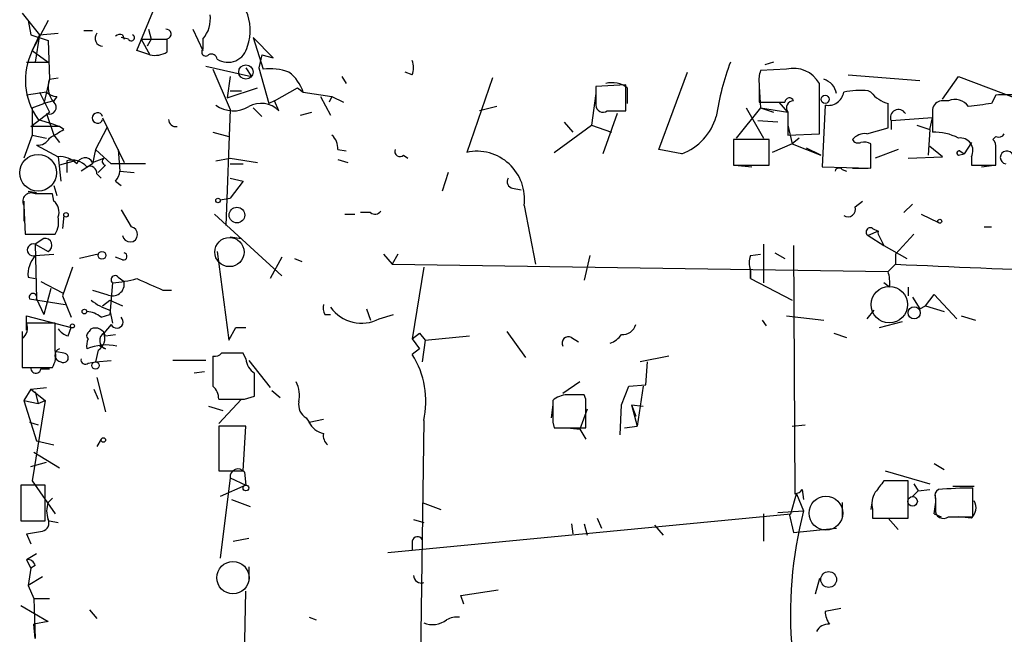
# Model space of a CAD drawing. Extents: x 2 to 739, y 1307 to 2241.
# Drawn here: x 7 to 65, y 1532 to 1568 of the extents above; entities that cross this region are included whole.
import ezdxf

# ---------------------------------------------------------------- set-up
doc = ezdxf.new("R2010")
doc.units = 0
doc.header["$MEASUREMENT"] = 0
doc.layers.add('MAIN', color=5, linetype='CONTINUOUS')

msp = doc.modelspace()

# ---------------------------------------------------------------- linework, layer by layer
at = {"layer": 'MAIN'}
for p, q in [((13.716, 1566.0213), (14.6473, 1568.3073)), ((6.9427, 1568.2226), (7.9587, 1566.9526)), ((7.2813, 1567.7993), (7.4507, 1566.9526)), ((8.4667, 1567.7993), (7.5353, 1566.0213)), ((10.5833, 1567.2066), (11.0913, 1567.2066)), ((14.3933, 1567.2913), (14.5627, 1566.6986)), ((17.018, 1567.2913), (17.6107, 1566.0213)), ((7.4507, 1566.9526), (8.4667, 1566.614)), ((7.9587, 1566.9526), (7.5353, 1566.0213)), ((7.9587, 1566.9526), (7.7047, 1565.344)), ((7.9587, 1566.9526), (9.0593, 1567.0373)), ((8.4667, 1566.614), (8.5513, 1564.328)), ((13.208, 1566.6986), (12.7847, 1566.7833)), ((12.8693, 1566.9526), (12.954, 1566.6986)), ((13.97, 1566.6986), (15.494, 1566.6986)), ((13.97, 1566.6986), (14.478, 1565.7673)), ((14.5627, 1566.6986), (14.3087, 1566.2753)), ((15.494, 1565.9366), (15.494, 1566.6986)), ((17.6107, 1566.6986), (17.6107, 1566.106)), ((21.7593, 1565.598), (20.574, 1566.7833)), ((20.574, 1566.7833), (21.1667, 1564.9206)), ((7.5353, 1566.0213), (8.4667, 1565.344)), ((14.478, 1565.7673), (13.716, 1566.0213)), ((21.082, 1565.7673), (20.9127, 1565.0053)), ((21.082, 1565.7673), (21.7593, 1565.598)), ((7.1967, 1565.344), (8.4667, 1565.344)), ((17.78, 1565.09), (20.4893, 1564.4973)), ((18.2033, 1564.9206), (19.2193, 1562.55)), ((20.1507, 1565.0053), (20.4893, 1564.4973)), ((20.9127, 1565.0053), (21.5053, 1562.8886)), ((52.07, 1564.9206), (50.546, 1564.836)), ((51.308, 1565.344), (50.8, 1565.1746)), ((8.5513, 1564.328), (8.2127, 1562.8886)), ((8.5513, 1564.328), (9.0593, 1564.4126)), ((19.2193, 1564.4973), (19.05, 1563.2273)), ((25.8233, 1564.4973), (26.0773, 1564.074)), ((29.972, 1564.582), (29.5487, 1564.7513)), ((34.7133, 1564.4126), (33.1893, 1560.01)), ((44.5347, 1560.1793), (46.228, 1564.7513)), ((55.7107, 1564.582), (59.944, 1564.2433)), ((61.2987, 1563.1426), (62.23, 1564.4973)), ((62.23, 1564.4973), (65.786, 1563.1426)), ((19.05, 1563.2273), (20.828, 1563.82)), ((19.2193, 1563.6506), (19.8967, 1563.6506)), ((19.2193, 1563.6506), (19.8967, 1563.6506)), ((21.844, 1563.058), (23.1987, 1563.82)), ((23.1987, 1563.82), (23.5373, 1563.566)), ((42.5873, 1563.9893), (40.8093, 1563.9046)), ((40.8093, 1563.9046), (40.8093, 1562.804)), ((42.5873, 1562.4653), (42.5873, 1563.9893)), ((42.672, 1563.82), (42.672, 1562.8886)), ((50.4613, 1564.074), (50.4613, 1562.9733)), ((50.4613, 1563.9046), (50.546, 1562.6346)), ((54.0173, 1561.1106), (54.0173, 1564.074)), ((57.0653, 1563.566), (56.896, 1563.6506)), ((8.382, 1563.566), (7.1967, 1563.3966)), ((7.9587, 1563.566), (8.5513, 1562.3806)), ((8.8053, 1563.058), (8.2127, 1562.8886)), ((8.9747, 1563.312), (8.8053, 1563.058)), ((21.844, 1563.058), (21.5053, 1562.8886)), ((22.098, 1562.4653), (21.844, 1563.058)), ((23.5373, 1563.566), (25.2307, 1563.312)), ((24.5533, 1563.312), (25.146, 1562.2113)), ((25.2307, 1563.312), (25.0613, 1562.9733)), ((25.2307, 1563.312), (25.908, 1562.9733)), ((40.8093, 1563.4813), (40.5553, 1561.6186)), ((61.6373, 1563.058), (61.214, 1563.058)), ((64.4313, 1563.3966), (64.1773, 1562.8886)), ((7.5353, 1562.6346), (8.2127, 1562.8886)), ((7.5353, 1562.6346), (7.5353, 1561.026)), ((19.2193, 1562.55), (18.9653, 1555.692)), ((20.574, 1562.6346), (21.082, 1562.1266)), ((34.9673, 1562.7193), (33.9513, 1562.4653)), ((50.546, 1562.6346), (49.1067, 1560.8566)), ((49.6993, 1562.6346), (50.7153, 1560.8566)), ((50.546, 1562.6346), (51.308, 1562.3806)), ((50.546, 1562.6346), (52.1547, 1562.3806)), ((52.1547, 1562.3806), (51.6467, 1562.9733)), ((54.356, 1562.804), (54.1867, 1559.1633)), ((58.0813, 1561.4493), (58.0813, 1562.8886)), ((60.706, 1562.55), (60.706, 1561.1953)), ((7.4507, 1561.534), (8.5513, 1562.3806)), ((7.874, 1561.9573), (8.7207, 1561.7033)), ((8.382, 1562.296), (8.8053, 1561.026)), ((11.684, 1562.042), (12.954, 1559.4173)), ((23.368, 1562.2113), (24.0453, 1562.3806)), ((42.0793, 1562.296), (41.2327, 1559.9253)), ((41.4867, 1562.4653), (42.5873, 1562.4653)), ((52.1547, 1562.3806), (52.1547, 1561.026)), ((60.706, 1562.042), (58.2507, 1561.8726)), ((60.5367, 1561.3646), (60.706, 1562.042)), ((9.144, 1561.534), (7.4507, 1561.534)), ((8.7207, 1561.7033), (9.144, 1561.534)), ((9.398, 1561.3646), (9.144, 1561.534)), ((11.938, 1561.4493), (11.2607, 1560.1793)), ((38.354, 1560.01), (40.5553, 1561.6186)), ((38.9467, 1561.788), (39.4547, 1561.1953)), ((40.5553, 1561.6186), (41.7407, 1561.1953)), ((51.562, 1561.788), (50.3767, 1561.8726)), ((52.1547, 1561.6186), (52.4087, 1560.518)), ((56.8113, 1561.1106), (58.0813, 1561.4493)), ((58.2507, 1561.8726), (58.2507, 1561.3646)), ((59.7747, 1561.6186), (60.5367, 1561.3646)), ((60.5367, 1561.3646), (60.452, 1559.8406)), ((7.5353, 1561.026), (7.0273, 1559.6713)), ((7.5353, 1561.026), (8.382, 1560.8566)), ((8.8053, 1561.026), (9.144, 1560.6026)), ((18.2033, 1561.1953), (19.1347, 1560.9413)), ((51.054, 1560.772), (48.9373, 1560.772)), ((48.9373, 1560.772), (48.9373, 1559.248)), ((51.054, 1559.248), (51.054, 1560.772)), ((52.1547, 1561.026), (54.0173, 1561.1106)), ((52.832, 1560.8566), (52.4087, 1560.518)), ((64.262, 1560.772), (64.4313, 1560.9413)), ((7.7893, 1560.4333), (9.0593, 1559.756)), ((11.2607, 1560.1793), (11.0913, 1559.3326)), ((11.2607, 1560.1793), (12.192, 1559.3326)), ((12.6153, 1560.1793), (12.7, 1558.9093)), ((25.5693, 1560.1793), (26.0773, 1560.0946)), ((45.8893, 1559.9253), (44.5347, 1560.1793)), ((52.4087, 1560.518), (51.2233, 1560.01)), ((52.4087, 1560.518), (54.102, 1559.8406)), ((54.102, 1559.8406), (53.2553, 1560.264)), ((57.0653, 1559.0786), (57.0653, 1560.518)), ((58.674, 1560.1793), (57.3193, 1559.6713)), ((61.2987, 1559.756), (60.5367, 1560.3486)), ((62.992, 1560.6026), (62.5687, 1559.9253)), ((64.4313, 1559.756), (64.4313, 1560.264)), ((9.0593, 1559.756), (9.2287, 1558.3166)), ((11.0913, 1559.4173), (11.7687, 1559.6713)), ((18.3727, 1559.502), (19.2193, 1559.6713)), ((19.2193, 1559.6713), (20.828, 1559.4173)), ((25.5693, 1559.5866), (26.162, 1559.4173)), ((29.464, 1559.8406), (29.718, 1559.6713)), ((59.2667, 1559.6713), (61.2987, 1559.756)), ((62.23, 1559.8406), (62.5687, 1559.9253)), ((62.3147, 1560.0946), (62.5687, 1559.9253)), ((62.3147, 1560.0946), (62.5687, 1559.9253)), ((62.992, 1559.756), (62.992, 1559.248)), ((64.4313, 1559.248), (64.4313, 1559.756)), ((10.0753, 1559.502), (9.144, 1559.248)), ((9.5673, 1559.502), (9.5673, 1558.8246)), ((11.0913, 1559.3326), (10.414, 1558.9093)), ((11.8533, 1559.248), (11.43, 1558.8246)), ((14.224, 1559.3326), (12.192, 1559.3326)), ((19.2193, 1559.3326), (19.9813, 1559.3326)), ((48.9373, 1559.248), (51.054, 1559.248)), ((49.022, 1559.248), (50.038, 1559.1633)), ((54.1867, 1559.1633), (57.0653, 1559.0786)), ((55.372, 1558.994), (55.626, 1558.9093)), ((55.9647, 1559.0786), (56.896, 1559.0786)), ((62.992, 1559.248), (64.4313, 1559.248)), ((63.5847, 1559.1633), (64.3467, 1559.248)), ((11.3453, 1558.74), (11.5993, 1558.486)), ((12.7, 1558.9093), (13.5467, 1558.8246)), ((19.2193, 1558.486), (19.9813, 1558.3166)), ((19.2193, 1558.486), (19.9813, 1558.3166)), ((32.0887, 1558.8246), (31.75, 1557.724)), ((8.8053, 1558.0626), (8.9747, 1557.47)), ((12.446, 1558.3166), (12.7847, 1558.0626)), ((19.9813, 1558.3166), (19.2193, 1557.3006)), ((35.8987, 1557.8933), (36.4067, 1557.8086)), ((7.2813, 1557.724), (7.7893, 1557.6393)), ((8.7207, 1557.5546), (7.7047, 1557.5546)), ((8.8053, 1557.1313), (8.7207, 1557.5546)), ((18.6267, 1557.216), (19.2193, 1557.3006)), ((7.0273, 1557.1313), (7.0273, 1555.946)), ((7.0273, 1556.8773), (7.112, 1555.184)), ((36.576, 1556.8773), (37.2533, 1553.406)), ((56.134, 1556.7926), (56.5573, 1557.1313)), ((59.5207, 1556.962), (59.0127, 1556.454)), ((9.398, 1556.2846), (9.3133, 1555.5226)), ((12.7847, 1556.6233), (13.3773, 1555.6073)), ((18.288, 1556.3693), (22.2673, 1552.7286)), ((25.9927, 1556.3693), (26.5853, 1556.3693)), ((27.5167, 1556.454), (26.924, 1556.454)), ((60.0287, 1556.3693), (61.0447, 1555.8613)), ((57.15, 1555.5226), (57.4887, 1555.3533)), ((63.754, 1555.6073), (64.1773, 1555.6073)), ((7.112, 1555.184), (8.89, 1555.184)), ((8.2127, 1554.93), (7.7047, 1554.5913)), ((19.2193, 1555.0146), (19.8967, 1554.93)), ((57.4887, 1555.3533), (56.896, 1555.0993)), ((56.896, 1555.0993), (57.8273, 1554.5066)), ((57.4887, 1555.184), (57.8273, 1554.5066)), ((59.6053, 1555.184), (58.5047, 1553.9986)), ((7.7047, 1554.5913), (8.4667, 1554.168)), ((7.7047, 1554.5913), (7.7893, 1551.374)), ((50.7153, 1554.5913), (50.7153, 1552.3053)), ((52.4933, 1554.5066), (52.578, 1539.8593)), ((57.8273, 1554.5066), (59.182, 1553.7446)), ((7.7047, 1553.914), (8.8053, 1553.9986)), ((11.43, 1553.9986), (10.3293, 1553.7446)), ((12.8693, 1553.66), (12.446, 1553.8293)), ((18.4573, 1554.168), (19.1347, 1548.9186)), ((22.2673, 1553.8293), (21.59, 1552.5593)), ((28.2787, 1553.9986), (28.7867, 1553.406)), ((29.1253, 1553.9986), (28.7867, 1553.406)), ((40.4707, 1553.914), (40.132, 1552.4746)), ((49.9533, 1553.914), (50.546, 1553.9986)), ((51.3927, 1554.0833), (51.9853, 1553.7446)), ((58.5047, 1553.9986), (58.5047, 1553.406)), ((9.906, 1553.2366), (9.3133, 1551.5433)), ((23.0293, 1553.7446), (23.4527, 1553.5753)), ((28.7867, 1553.406), (58.0813, 1552.9826)), ((30.6493, 1553.2366), (29.972, 1549.0033)), ((58.0813, 1552.9826), (58.5047, 1553.406)), ((7.2813, 1552.644), (7.7047, 1552.5593)), ((12.6153, 1552.644), (12.954, 1552.39)), ((49.9533, 1553.0673), (49.9533, 1552.5593)), ((49.9533, 1552.5593), (49.9533, 1553.0673)), ((8.0433, 1552.39), (9.3133, 1551.7126)), ((12.2767, 1552.3053), (12.1073, 1550.4426)), ((49.9533, 1552.5593), (52.4087, 1551.2893)), ((58.166, 1552.0513), (57.8273, 1552.3053)), ((59.2667, 1552.0513), (59.2667, 1551.5433)), ((8.636, 1551.9666), (8.2127, 1550.4426)), ((9.3133, 1551.5433), (9.8213, 1550.2733)), ((11.0913, 1551.882), (11.938, 1551.628)), ((15.24, 1551.882), (15.748, 1551.882)), ((59.5207, 1551.4586), (59.944, 1550.7813)), ((60.2827, 1550.9506), (60.7907, 1551.628)), ((60.7907, 1551.628), (62.1453, 1550.1886)), ((7.366, 1551.374), (9.4827, 1551.0353)), ((7.7893, 1551.374), (8.2127, 1550.4426)), ((11.684, 1550.9506), (12.1073, 1551.2893)), ((12.1073, 1551.2893), (12.8693, 1550.9506)), ((59.944, 1550.7813), (60.2827, 1550.9506)), ((60.2827, 1550.9506), (61.3833, 1550.612)), ((7.1967, 1549.5113), (7.1967, 1550.358)), ((7.1967, 1550.358), (9.8213, 1549.6806)), ((11.5993, 1550.2733), (12.1073, 1550.4426)), ((12.1073, 1550.6966), (12.2767, 1549.9346)), ((24.8073, 1550.4426), (25.146, 1550.4426)), ((27.2627, 1550.7813), (27.5167, 1550.104)), ((28.0247, 1550.1886), (28.8713, 1550.4426)), ((52.07, 1550.358), (54.2713, 1550.104)), ((57.2347, 1550.6966), (56.8113, 1550.1886)), ((62.3993, 1550.358), (63.246, 1550.104)), ((8.89, 1549.9346), (7.1967, 1549.9346)), ((8.89, 1548.326), (8.89, 1549.9346)), ((9.652, 1549.1726), (9.8213, 1549.6806)), ((12.192, 1549.85), (11.7687, 1549.342)), ((19.1347, 1548.9186), (19.558, 1549.6806)), ((19.558, 1549.6806), (20.1507, 1549.6806)), ((50.6307, 1550.104), (50.8847, 1549.7653)), ((57.5733, 1549.6806), (58.928, 1550.0193)), ((6.9427, 1549.4266), (6.9427, 1548.072)), ((10.922, 1549.4266), (11.0067, 1549.596)), ((11.8533, 1549.1726), (12.446, 1549.2573)), ((29.972, 1549.0033), (30.3953, 1549.342)), ((30.3953, 1549.342), (30.734, 1548.9186)), ((30.734, 1548.9186), (33.3587, 1549.1726)), ((35.56, 1549.4266), (36.6607, 1547.9026)), ((54.864, 1549.342), (55.626, 1549.088)), ((6.9427, 1549.0033), (6.9427, 1547.31)), ((11.8533, 1548.4106), (11.5147, 1548.58)), ((29.972, 1549.0033), (30.3953, 1548.4106)), ((30.734, 1548.9186), (30.5647, 1547.6486)), ((39.37, 1549.088), (39.7933, 1548.834)), ((9.398, 1548.1566), (8.9747, 1548.2413)), ((11.43, 1548.326), (11.2607, 1547.6486)), ((20.1507, 1547.818), (19.9813, 1548.1566)), ((30.3953, 1548.4106), (29.972, 1548.072)), ((45.1273, 1547.9873), (43.434, 1547.6486)), ((10.8373, 1547.564), (11.2607, 1547.6486)), ((11.2607, 1547.6486), (12.192, 1547.7333)), ((17.78, 1547.7333), (15.8327, 1547.7333)), ((20.32, 1547.7333), (21.59, 1546.1246)), ((43.7727, 1546.294), (43.8573, 1547.6486)), ((6.9427, 1547.31), (8.7207, 1547.31)), ((8.0433, 1547.2253), (8.5513, 1547.2253)), ((17.6953, 1547.056), (17.1027, 1546.9713)), ((11.3453, 1546.7173), (11.8533, 1544.6853)), ((39.878, 1546.4633), (38.862, 1545.786)), ((42.3333, 1545.1086), (42.7567, 1546.2093)), ((42.7567, 1546.2093), (43.7727, 1546.294)), ((43.6033, 1546.2093), (43.2647, 1543.8386)), ((7.4507, 1546.04), (7.0273, 1545.3626)), ((7.4507, 1546.04), (8.382, 1546.1246)), ((7.4507, 1546.04), (8.2973, 1545.3626)), ((7.7047, 1545.8706), (7.874, 1545.1933)), ((11.176, 1546.04), (11.43, 1545.4473)), ((20.066, 1545.4473), (20.6587, 1545.6166)), ((21.6747, 1545.9553), (22.1827, 1545.532)), ((40.2167, 1545.4473), (40.132, 1545.7013)), ((7.0273, 1545.3626), (7.874, 1545.1933)), ((7.0273, 1545.3626), (7.7893, 1542.992)), ((8.2973, 1545.3626), (7.5353, 1540.6213)), ((7.874, 1545.1933), (8.2973, 1545.3626)), ((18.542, 1544.008), (19.8967, 1545.4473)), ((38.2693, 1545.1086), (38.1847, 1544.3466)), ((42.2487, 1543.3306), (42.3333, 1545.1086)), ((42.926, 1545.1086), (43.18, 1544.4313)), ((42.926, 1545.1086), (43.6033, 1545.024)), ((42.926, 1545.1086), (43.2647, 1543.8386)), ((17.9493, 1545.024), (18.796, 1544.77)), ((40.3013, 1544.8546), (39.878, 1543.6693)), ((7.366, 1544.0926), (7.874, 1543.9233)), ((23.7067, 1544.3466), (23.876, 1544.0926)), ((23.876, 1544.0926), (24.7227, 1544.262)), ((30.6493, 1544.1773), (30.3107, 1519.116)), ((38.2693, 1544.0926), (38.354, 1543.754)), ((52.4087, 1543.8386), (53.1707, 1543.9233)), ((20.1507, 1543.8386), (18.542, 1543.8386)), ((18.542, 1543.8386), (18.542, 1541.214)), ((19.9813, 1541.214), (20.1507, 1543.8386)), ((38.354, 1543.754), (40.2167, 1543.754)), ((39.116, 1543.754), (39.878, 1543.6693)), ((39.878, 1543.6693), (40.2167, 1543.0766)), ((42.5027, 1543.754), (43.2647, 1543.8386)), ((7.7893, 1542.992), (8.8053, 1542.738)), ((11.5993, 1543.0766), (11.3453, 1542.6533)), ((7.62, 1542.3146), (9.144, 1541.3833)), ((7.4507, 1541.468), (8.382, 1541.722)), ((60.7907, 1541.6373), (61.3833, 1541.2986)), ((18.542, 1541.214), (19.9813, 1541.214)), ((20.066, 1541.1293), (20.1507, 1540.3673)), ((57.912, 1541.214), (60.5367, 1540.452)), ((7.5353, 1540.6213), (8.89, 1538.674)), ((19.2193, 1540.7906), (18.6267, 1536.0493)), ((19.2193, 1540.7906), (20.1507, 1540.3673)), ((59.2667, 1540.6213), (57.8273, 1540.6213)), ((59.2667, 1538.42), (59.2667, 1540.6213)), ((59.6053, 1540.452), (59.8593, 1540.0286)), ((8.2973, 1540.3673), (6.858, 1540.3673)), ((6.858, 1540.3673), (6.858, 1538.2506)), ((8.2973, 1538.2506), (8.2973, 1540.3673)), ((20.1507, 1540.3673), (18.6267, 1539.69)), ((52.324, 1538.674), (52.6627, 1539.8593)), ((52.6627, 1539.8593), (53.086, 1538.8433)), ((53.0013, 1540.1133), (53.086, 1539.5206)), ((59.8593, 1540.0286), (59.5207, 1539.69)), ((59.8593, 1540.0286), (60.5367, 1540.1133)), ((63.1613, 1540.2826), (61.8913, 1540.2826)), ((63.0767, 1538.5046), (63.0767, 1540.198)), ((8.4667, 1539.3513), (8.7207, 1539.6053)), ((19.304, 1539.5206), (20.4047, 1539.0973)), ((30.5647, 1539.3513), (31.6653, 1538.928)), ((55.372, 1539.3513), (55.372, 1538.42)), ((57.15, 1539.6053), (57.0653, 1538.928)), ((60.8753, 1539.6053), (60.8753, 1538.928)), ((28.5327, 1536.388), (52.324, 1538.674)), ((50.7153, 1538.674), (50.7153, 1537.0653)), ((51.562, 1538.7586), (53.086, 1538.8433)), ((52.2393, 1538.674), (52.4933, 1537.5733)), ((57.15, 1538.928), (57.15, 1538.42)), ((60.7907, 1538.674), (61.214, 1538.5046)), ((6.858, 1538.2506), (8.2973, 1538.2506)), ((8.5513, 1538.2506), (9.0593, 1538.166)), ((30.0567, 1538.3353), (30.6493, 1538.166)), ((39.37, 1538.0813), (39.4547, 1537.4886)), ((40.132, 1538.0813), (40.3013, 1537.404)), ((40.894, 1538.42), (41.148, 1537.8273)), ((57.15, 1538.42), (59.2667, 1538.42)), ((58.0813, 1538.42), (58.674, 1537.7426)), ((61.6373, 1538.5046), (63.0767, 1538.5046)), ((62.992, 1538.42), (62.23, 1538.5046)), ((7.1967, 1537.4886), (8.128, 1537.658)), ((7.1967, 1537.4886), (8.128, 1537.658)), ((7.1967, 1537.4886), (7.4507, 1536.896)), ((44.2807, 1537.9966), (44.7887, 1537.404)), ((52.4933, 1537.5733), (55.0333, 1537.8273)), ((19.3887, 1537.0653), (20.32, 1537.2346)), ((29.972, 1537.0653), (29.972, 1536.5573)), ((7.7893, 1536.3033), (7.1967, 1535.9646)), ((7.1967, 1535.9646), (7.4507, 1535.4566)), ((7.4507, 1535.4566), (7.2813, 1534.4406)), ((7.7047, 1535.626), (7.4507, 1535.4566)), ((20.32, 1535.5413), (20.32, 1534.6946)), ((8.128, 1534.9486), (7.2813, 1534.4406)), ((54.0173, 1534.864), (53.7633, 1533.9326)), ((7.2813, 1534.4406), (7.62, 1533.6786)), ((19.9813, 1525.6353), (20.1507, 1534.102)), ((32.8507, 1533.848), (35.052, 1534.1866)), ((7.62, 1533.6786), (8.5513, 1533.6786)), ((7.62, 1533.6786), (7.7047, 1531.308)), ((33.02, 1533.34), (32.8507, 1533.848)), ((6.858, 1533.2553), (8.4667, 1532.324)), ((10.922, 1533.0013), (11.3453, 1532.4933)), ((55.2873, 1533.086), (54.356, 1532.9166)), ((8.4667, 1532.324), (7.62, 1532.1546)), ((23.876, 1532.578), (24.2993, 1532.4086)), ((7.7047, 1531.308), (7.62, 1532.1546))]:
    msp.add_line(p, q, dxfattribs=at)
for centre, radius in [((20.1506, 1564.7514), 0.4233), ((54.3559, 1563.1427), 0.2394), ((18.4996, 1557.1737), 0.1338), ((19.6215, 1556.3059), 0.4617), ((9.5249, 1556.327), 0.1338), ((61.1293, 1555.946), 0.1197), ((11.6481, 1553.9303), 0.2286), ((59.6121, 1550.5333), 0.3588), ((10.6115, 1550.612), 0.1411), ((9.906, 1549.7654), 0.1197), ((11.2727, 1547.431), 0.218), ((11.7263, 1543.0344), 0.1338), ((20.1506, 1540.198), 0.1693), ((59.5206, 1539.4078), 0.2822), ((54.5685, 1534.7952), 0.4669)]:
    msp.add_circle(centre, radius, dxfattribs=at)
at = {"layer": 'MAIN', "color": 5}
for centre, radius in [((7.8754, 1558.807), 1.0853), ((19.1769, 1554.1257), 0.8616), ((58.146, 1551.0211), 1.076), ((54.4037, 1538.7134), 0.9979), ((19.3848, 1534.9037), 0.951)]:
    msp.add_circle(centre, radius, dxfattribs=at)
at = {"layer": 'MAIN'}
for centre, radius, start, end in [((17.6727, 1567.2329), 2.7357, 339.51014, 25.068137), ((16.2081, 1567.893), 1.8423, 319.583567, 7.642324), ((15.4516, 1566.995), 0.2861, 278.135765, 98.118772), ((11.7159, 1566.7457), 0.4716, 141.803193, 266.120448), ((12.7422, 1566.4873), 0.4824, 74.721961, 127.88436), ((13.3773, 1566.7833), 0.1893, 206.578587, 63.421413), ((11.0647, 1564.2693), 3.9403, 153.600122, 215.927308), ((17.78, 1565.9366), 0.2395, 134.983084, 315), ((19.0923, 1566.4869), 1.1624, 236.886863, 349.511754), ((14.7744, 1567.1217), 1.3865, 257.655866, 301.266381), ((18.1186, 1565.4709), 0.3413, 7.135426, 119.734471), ((28.9566, 1565.0053), 1.1001, 337.369719, 22.630281), ((21.5903, 1561.7893), 3.1598, 69.61968, 97.704162), ((64.6547, 1559.4431), 16.9472, 159.623166, 170.889172), ((52.0295, 1564.2854), 1.5824, 159.637627, 187.677432), ((52.4954, 1563.2362), 1.7373, 28.832612, 104.173823), ((9.7941, 1563.8599), 1.328, 159.361142, 221.88075), ((21.1943, 1562.7875), 2.469, 18.37991, 52.692887), ((53.9593, 1563.281), 1.0925, 10.564244, 73.406245), ((41.783, 1562.677), 1.448, 52.125016, 105.255119), ((56.5148, 1557.8507), 5.8124, 86.239628, 100.488677), ((9.0334, 1564.2675), 0.9573, 227.120783, 266.484521), ((52.2478, 1562.9649), 0.2626, 20.768033, 178.16716), ((52.4933, 1562.6347), 0.4233, 90, 216.886139), ((54.5478, 1563.7029), 0.9192, 257.955311, 351.434405), ((58.6075, 1564.7784), 1.9617, 218.172647, 254.440555), ((61.2988, 1562.4653), 0.5987, 98.142282, 171.868545), ((62.0182, 1562.1475), 0.987, 35.403388, 112.701585), ((65.0663, 1245.8969), 317.5003, 89.885408, 90.114592), ((8.5402, 1562.668), 0.4043, 246.961464, 49.031361), ((19.4091, 1564.2041), 1.742, 233.48994, 301.52842), ((21.0396, 1561.4068), 1.4968, 45.002707, 118.73449), ((41.2326, 1562.8039), 0.4233, 179.986464, 306.886139), ((51.2233, 1943.973), 381.0005, 269.885409, 270.114592), ((58.6855, 1562.0612), 0.4739, 29.690911, 203.449399), ((105.8246, 1224.1573), 341.282, 97.009386, 97.238571), ((11.3868, 1562.042), 0.309, 15.889363, 344.092805), ((16.0117, 1561.9604), 0.433, 180.410194, 279.975782), ((44.7408, 1563.024), 3.3047, 290.336686, 344.243221), ((-118.001, 1772.7452), 246.8041, 300.848126, 301.077353), ((7.8528, 1561.2164), 0.7857, 265.364144, 332.746833), ((24.5832, 1560.276), 0.9908, 354.399307, 49.194862), ((56.7145, 1560.1248), 0.9905, 84.391856, 139.200438), ((56.3034, 1560.9413), 0.3787, 206.558284, 296.558284), ((60.829, 1558.1507), 3.0471, 62.6268, 92.313457), ((62.3394, 1560.1183), 0.7464, 330.962544, 98.428657), ((63.9658, 1560.3911), 0.4825, 344.728219, 52.130224), ((64.6006, 1561.2801), 0.3787, 243.44848, 333.414653), ((29.2523, 1560.0734), 0.3147, 160.332702, 312.282263), ((56.6422, 1559.6718), 0.9461, 63.434949, 100.320555), ((9.1669, 1558.3934), 1.3668, 43.402193, 94.515088), ((10.6426, 1559.1887), 0.5036, 26.99756, 163.396654), ((11.8956, 1559.4766), 0.2325, 123.095181, 259.516601), ((33.7877, 1557.2599), 2.8145, 352.186882, 102.275758), ((62.2723, 1559.9676), 0.1339, 71.537987, 251.578587), ((65.0873, 1559.7103), 0.383, 19.897442, 260.486027), ((9.906, 1558.4436), 1.1113, 40.364733, 107.745261), ((10.922, 1558.7738), 0.4247, 355.434687, 113.492649), ((55.1815, 1558.8459), 0.2413, 37.862488, 164.765709), ((11.7425, 1558.9689), 0.9594, 317.162672, 356.438195), ((35.9693, 1558.2743), 0.3875, 146.88812, 259.502061), ((7.4647, 1557.1172), 0.4989, 61.246562, 208.743369), ((8.3118, 1556.4964), 0.8041, 338.370598, 52.142514), ((55.7107, 1556.6515), 0.4462, 235.305659, 18.434949), ((7.7049, 1555.9036), 1.3865, 328.733619, 12.344134), ((27.7746, 1556.7656), 0.4044, 230.386678, 325.854122), ((13.3108, 1555.1658), 0.4465, 188.565665, 81.434335), ((57.0229, 1555.311), 0.2468, 59.008378, 239.06013), ((8.2935, 1554.5336), 0.4046, 295.348871, 101.521027), ((57.7414, 1555.2686), 0.2665, 161.469876, 198.509739), ((7.5946, 1554.2527), 0.3561, 71.987421, 288.007604), ((9.0172, 1552.7709), 1.7405, 138.946307, 184.181073), ((12.9116, 1553.8717), 0.2158, 258.700477, 78.66924), ((50.9703, 1553.4906), 1.1016, 157.396939, 202.59826), ((124.6478, 3040.809), 1488.8729, 267.4538001, 268.2330661), ((12.4248, 1552.4958), 0.2413, 37.88123, 232.137512), ((55.3309, 1552.263), 2.843, 355.729587, 14.66191), ((12.2718, 1552.2413), 0.6982, 241.44193, 12.2965), ((11.655, 1560.0333), 7.753, 274.59941, 285.416511), ((183.807, 1933.2296), 416.9422, 245.923966, 246.153143), ((7.5777, 1551.4597), 0.2283, 337.951587, 202.038995), ((13.1568, 1553.9636), 3.4314, 231.201202, 252.190762), ((25.6539, 1550.8658), 0.9465, 169.683783, 206.559637), ((26.9716, 1552.1687), 2.2427, 215.510653, 298.005913), ((10.7019, 1549.2576), 1.3554, 48.538483, 87.851992), ((12.5268, 1550.0078), 0.3701, 205.235729, 45.831902), ((6.4488, 1549.6383), 0.8045, 307.875608, 21.61228), ((42.3893, 1550.0785), 0.8231, 266.098875, 343.881529), ((9.9907, 1550.2733), 1.1516, 216.024081, 252.896174), ((10.9854, 1549.1938), 0.2413, 105.234291, 232.137512), ((11.2445, 1549.0133), 0.6294, 14.663391, 112.200382), ((10.9642, 1549.0458), 0.8573, 302.907883, 20.212647), ((12.0316, 1548.8963), 0.5175, 120.534597, 249.841863), ((39.2007, 1548.7493), 0.3787, 63.441716, 206.558284), ((41.2333, 1550.0184), 1.3376, 288.421404, 325.320288), ((11.6839, 1548.5801), 0.9465, 153.440363, 190.316217), ((11.9231, 1545.542), 3.0982, 78.690068, 112.195651), ((7.5356, 1548.0296), 1.3865, 328.733619, 12.344134), ((9.2557, 1548.0373), 0.3897, 106.6584, 266.026485), ((9.3817, 1547.8798), 0.2772, 236.504815, 86.629899), ((462.7029, 1547.0983), 444.5005, 179.885408, 180.114592), ((18.3303, 1548.4531), 0.4828, 254.749045, 322.109403), ((19.3463, 1230.6569), 317.5003, 89.885408, 90.114592), ((25.6856, 1545.3203), 5.0936, 347.032447, 32.698865), ((10.6679, 1547.7615), 0.2601, 167.454468, 310.620402), ((21.251, 1547.9024), 1.1035, 184.386361, 237.538365), ((7.747, 1547.2676), 0.2993, 171.856362, 351.875312), ((-317.9912, 1546.294), 338.6506, 359.885392, 0.114591), ((17.5762, 1545.4743), 0.9662, 358.398651, 49.52928), ((21.4203, 1545.6166), 1.8935, 349.698943, 26.560992), ((39.1667, 1544.347), 1.3552, 92.143942, 131.464317), ((39.624, 1291.7015), 254.0003, 89.885409, 90.114591), ((19.304, 1926.447), 381.0005, 269.885409, 270.114592), ((24.116, 1545.0946), 0.8527, 167.579062, 241.312851), ((355.769, 1544.7276), 317.5003, 179.885408, 180.114592), ((-383.1332, 1544.6007), 423.3507, 359.885409, 0.114578), ((25.033, 1544.6711), 1.2936, 206.565051, 256.120598), ((25.4588, 1543.3051), 0.7443, 171.485602, 229.631651), ((19.687, 1540.849), 0.4713, 36.485808, 187.117477), ((226.9062, 1413.2768), 211.6703, 143.014179, 143.243351), ((52.5357, 1540.4095), 0.5518, 274.396316, 327.536771), ((58.5044, 1539.2244), 1.3865, 148.733619, 192.344134), ((61.214, 1539.7746), 0.3787, 116.558284, 206.558284), ((63.6364, 1502.3545), 37.8476, 90.847335, 93.926527), ((9.9478, 1538.8433), 1.5658, 161.068631, 198.931369), ((57.528, 1539.4783), 3.3604, 346.151915, 5.058586), ((62.4514, 1539.0322), 0.8167, 311.445945, 29.63176), ((76.603, 1532.7473), 24.2942, 165.467828, 185.198699), ((61.341, 1538.8688), 0.4694, 172.755391, 309.13056), ((8.0434, 1538.1237), 0.4733, 280.296185, 26.559637), ((30.2825, 1537.0088), 0.3156, 26.581291, 169.687035), ((7.2644, 1535.5158), 0.4539, 14.051552, 98.578205), ((30.5118, 1535.0439), 0.4552, 181.334268, 287.583059), ((55.8806, 1533.0015), 1.527, 183.187323, 213.684864), ((31.1772, 1533.5194), 1.3847, 247.589256, 306.661358), ((32.6515, 1531.2946), 1.2885, 84.901789, 120.166815), ((54.5465, 1531.3715), 0.7857, 85.364144, 152.746832)]:
    msp.add_arc(centre, radius, start, end, dxfattribs=at)

doc.saveas('drawing.dxf')
